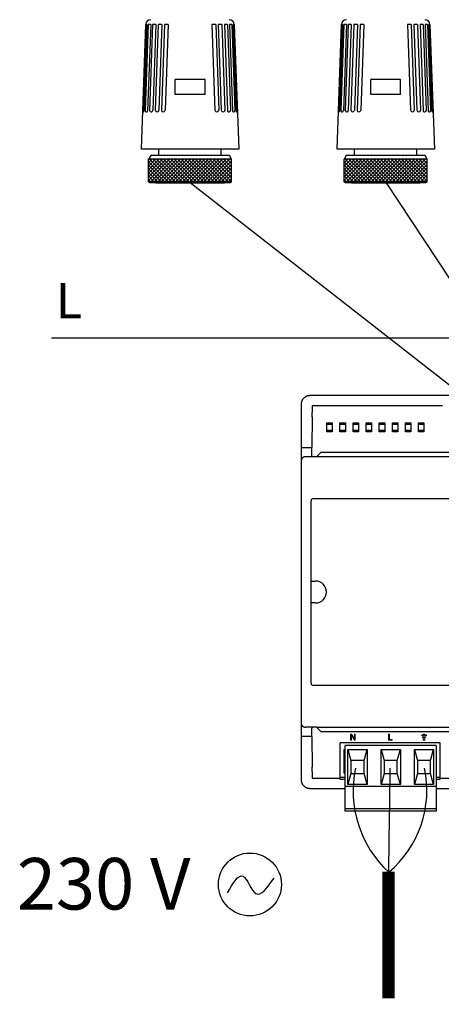
# Model space of a CAD drawing. Units: millimetres. Extents: x 1912 to 31215, y -460 to 6962.
# Drawn here: x 20683 to 21482, y 2537 to 4403 of the extents above; entities that cross this region are included whole.
import ezdxf

# ---------------------------------------------------------------- set-up
doc = ezdxf.new("R2010")
doc.units = ezdxf.units.MM
for name, color, linetype in [('AIRZONE CABLE', 7, 'Continuous'), ('AIRZONE HARDWARE', 7, 'Continuous'), ('PEN fina', 7, 'Continuous'), ('RETINI', 8, 'Continuous')]:
    doc.layers.add(name, color=color, linetype=linetype)
doc.styles.get("Standard").update_dxf_attribs({"font": 'arial.ttf'})

msp = doc.modelspace()

# ---------------------------------------------------------------- hatches: boundary and pattern name
at = {"layer": 'RETINI'}
h = msp.add_hatch(dxfattribs=at)
h.set_pattern_fill('_U', color=256, scale=4.722833, angle=45, style=0, double=1, pattern_type=0)
h.set_pattern_definition([(135, (23396.1564, -231.686), (3.339547, 3.339547), []), (45, (23396.1564, -231.686), (3.339547, -3.339547), [])])
h.paths.add_polyline_path([(20927.3, 4138.8), (21084.6, 4138.8), (21084.6, 4096.3), (20927.3, 4096.3)])
h = msp.add_hatch(dxfattribs=at)
h.set_pattern_fill('_U', color=256, scale=4.722833, angle=45, style=0, double=1, pattern_type=0)
h.set_pattern_definition([(135, (23766.586, -231.686), (3.339547, 3.339547), []), (45, (23766.586, -231.686), (3.339547, -3.339547), [])])
h.paths.add_polyline_path([(21297.8, 4138.8), (21455, 4138.8), (21455, 4096.3), (21297.8, 4096.3)])

# ---------------------------------------------------------------- linework, layer by layer
at = {"color": 5}
for p, q in [((21515.8, 3696), (21006, 4093.9)), ((21641.5, 3693.9), (21376.4, 4096.3))]:
    msp.add_line(p, q, dxfattribs=at)
at = {"color": 30, "true_color": 0xf8991e}
msp.add_line((21510.6, 3799.9), (20743.7, 3799.9), dxfattribs=at)
for p, q in [((21618.4, 3690.8), (21232.8, 3690.8)), ((21216.3, 3674.3), (21216.3, 3659)), ((21216.3, 3659), (21216.3, 3576.3)), ((21237, 3672.2), (21237, 3659)), ((21237, 3672.2), (21484.1, 3672.2)), ((21237, 3650.4), (21236.7, 3592.8)), ((21275.3, 3636.1), (21265, 3636.1)), ((21265, 3625.4), (21275.3, 3625.4)), ((21300.1, 3636.1), (21289.8, 3636.1)), ((21289.8, 3625.4), (21300.1, 3625.4)), ((21324.9, 3636.1), (21314.6, 3636.1)), ((21314.6, 3625.4), (21324.9, 3625.4)), ((21349.7, 3636.1), (21339.4, 3636.1)), ((21339.4, 3625.4), (21349.7, 3625.4)), ((21374.5, 3636.1), (21364.2, 3636.1)), ((21364.2, 3625.4), (21374.5, 3625.4)), ((21399.3, 3636.1), (21389, 3636.1)), ((21389, 3625.4), (21399.3, 3625.4)), ((21424.1, 3636.1), (21413.8, 3636.1)), ((21413.8, 3625.4), (21424.1, 3625.4)), ((21448.9, 3636.1), (21438.6, 3636.1)), ((21438.6, 3625.4), (21448.9, 3625.4)), ((21216.3, 3592.8), (21236.7, 3592.8)), ((21236.7, 3575.1), (21236.7, 3592.8)), ((21252.8, 3582.6), (21245.3, 3575.1)), ((22480.5, 3583.3), (21254.6, 3583.3)), ((21216.3, 3576.3), (21216.3, 3366.3)), ((21216.3, 3566.8), (21216.3, 3070.6)), ((21245.3, 3575.1), (21224.6, 3575.1)), ((22490.8, 3575.1), (21245.3, 3575.1)), ((21235, 3146.1), (21235, 3491.4)), ((21239.5, 3495.8), (22495.5, 3495.8)), ((21235.5, 3339.4), (21243.6, 3339.4)), ((21235.5, 3298), (21235.5, 3339.4)), ((21243.6, 3298), (21235.5, 3298)), ((21216.3, 3271.2), (21216.3, 3061.1)), ((22495.5, 3141.6), (21239.5, 3141.6)), ((21216.3, 3061.1), (21216.3, 2978.4)), ((21245.3, 3062.5), (21224.6, 3062.5)), ((21236.7, 3060.8), (21237, 3061.1)), ((21236.7, 3044.6), (21236.7, 3060.8)), ((21237, 3062.4), (21237, 3061.1)), ((21245.3, 3062.5), (22490.8, 3062.4)), ((21252.9, 3055), (21245.3, 3062.5)), ((21236.7, 3044.6), (21216.3, 3044.6)), ((21236.7, 3044.6), (21237, 2987)), ((21254.6, 3054.3), (22326, 3054.3)), ((21479.3, 3032.6), (21290.2, 3032.6)), ((21290.2, 2967.3), (21290.2, 3032.6)), ((21299.8, 2949.9), (21299.8, 3027.6)), ((21472.2, 3027.6), (21299.8, 3027.6)), ((21472.2, 3027.6), (21472.2, 2949.9)), ((21479.3, 2967.3), (21479.3, 3032.6)), ((21297.3, 3020.2), (21299.8, 3020.2)), ((21297.3, 3020.2), (21297.3, 2975.5)), ((21304.8, 3020.2), (21341.2, 3020.2)), ((21304.8, 2954), (21304.8, 3020.2)), ((21304.8, 3020.2), (21310.6, 2999.5)), ((21335.4, 2999.5), (21341.2, 3020.2)), ((21341.2, 3020.2), (21341.2, 2954)), ((21367.8, 3020.2), (21404.2, 3020.2)), ((21367.8, 2954), (21367.8, 3020.2)), ((21367.8, 3020.2), (21373.6, 2999.5)), ((21398.4, 2999.5), (21404.2, 3020.2)), ((21404.2, 3020.2), (21404.2, 2954)), ((21430.8, 3020.2), (21467.2, 3020.2)), ((21430.8, 2954), (21430.8, 3020.2)), ((21430.8, 3020.2), (21436.6, 2999.5)), ((21461.4, 2999.5), (21467.2, 3020.2)), ((21467.2, 3020.2), (21467.2, 2954)), ((21299.8, 3004.1), (21297.3, 3004.1)), ((21297.3, 2998.3), (21299.8, 2998.3)), ((21335.4, 2999.5), (21310.6, 2999.5)), ((21310.6, 2999.5), (21310.6, 2974.7)), ((21335.4, 2974.7), (21335.4, 2999.5)), ((21398.4, 2999.5), (21373.6, 2999.5)), ((21373.6, 2999.5), (21373.6, 2974.7)), ((21398.4, 2974.7), (21398.4, 2999.5)), ((21461.4, 2999.5), (21436.6, 2999.5)), ((21436.6, 2999.5), (21436.6, 2974.7)), ((21461.4, 2974.7), (21461.4, 2999.5)), ((21216.3, 2978.4), (21216.3, 2963.1)), ((21237, 2978.4), (21237, 2965.2)), ((21290.2, 2963.1), (21290.2, 2967.3)), ((21299.8, 2967.3), (21290.2, 2967.3)), ((21299.8, 2975.5), (21297.3, 2975.5)), ((21310.6, 2974.7), (21304.8, 2954)), ((21310.6, 2974.7), (21335.4, 2974.7)), ((21341.2, 2954), (21335.4, 2974.7)), ((21373.6, 2974.7), (21367.8, 2954)), ((21373.6, 2974.7), (21398.4, 2974.7)), ((21404.2, 2954), (21398.4, 2974.7)), ((21436.6, 2974.7), (21430.8, 2954)), ((21436.6, 2974.7), (21461.4, 2974.7)), ((21467.2, 2954), (21461.4, 2974.7)), ((21479.3, 2967.3), (21472.2, 2967.3)), ((21479.3, 2963.1), (21479.3, 2967.3)), ((21290.2, 2965.2), (21237, 2965.2)), ((21299.8, 2963.1), (21290.2, 2963.1)), ((21299.8, 2909.4), (21299.8, 2949.9)), ((21472.2, 2949.9), (21299.8, 2949.9)), ((21341.2, 2954), (21304.8, 2954)), ((21404.2, 2954), (21367.8, 2954)), ((21467.2, 2954), (21430.8, 2954)), ((21479.3, 2963.1), (21472.2, 2963.1)), ((21472.2, 2949.9), (21472.2, 2909.4)), ((22320.2, 2965.2), (21479.3, 2965.2)), ((21232.8, 2946.6), (21299.8, 2946.6)), ((21472.2, 2946.6), (22502.2, 2946.6)), ((21299.8, 2907.7), (21299.8, 2909.4)), ((21299.8, 2903.6), (21299.8, 2907.7)), ((21472.2, 2907.7), (21299.8, 2907.7)), ((21472.2, 2903.6), (21299.8, 2903.6)), ((21472.2, 2909.4), (21472.2, 2907.7)), ((21472.2, 2907.7), (21472.2, 2903.6))]:
    msp.add_line(p, q)
at = {"lineweight": 9, "ltscale": 25.4}
for p, q in [((21311.5, 3049.5), (21310, 3049.5)), ((21310, 3049.5), (21310, 3038.2)), ((21311.4, 3038.2), (21311.4, 3047.1)), ((21311.4, 3047.1), (21317.4, 3038.2)), ((21317.5, 3040.6), (21311.5, 3049.5)), ((21318.9, 3049.5), (21317.5, 3049.5)), ((21317.5, 3049.5), (21317.5, 3040.6)), ((21318.9, 3038.2), (21318.9, 3049.5)), ((21381.9, 3038.2), (21381.9, 3049.5)), ((21381.9, 3049.5), (21383.4, 3049.5)), ((21383.4, 3049.5), (21383.4, 3039.5)), ((21444.6, 3048), (21444.6, 3046.4)), ((21448.3, 3048), (21444.6, 3048)), ((21444.6, 3046.4), (21453.4, 3046.4)), ((21446.1, 3042.3), (21446.1, 3043.8)), ((21446.1, 3043.8), (21452, 3043.8)), ((21452, 3042.3), (21446.1, 3042.3)), ((21449.8, 3049.5), (21448.3, 3049.5)), ((21448.3, 3049.5), (21448.3, 3048)), ((21449.8, 3048), (21449.8, 3049.5)), ((21453.4, 3048), (21449.8, 3048)), ((21452, 3043.8), (21452, 3042.3)), ((21453.4, 3046.4), (21453.4, 3048)), ((21310, 3038.2), (21311.4, 3038.2)), ((21317.4, 3038.2), (21318.9, 3038.2)), ((21388.9, 3038.2), (21381.9, 3038.2)), ((21383.4, 3039.5), (21388.9, 3039.5)), ((21388.9, 3039.5), (21388.9, 3038.2)), ((21447.5, 3038.2), (21447.5, 3039.7)), ((21447.5, 3039.7), (21450.5, 3039.7)), ((21450.5, 3038.2), (21447.5, 3038.2)), ((21450.5, 3039.7), (21450.5, 3038.2))]:
    msp.add_line(p, q, dxfattribs=at)
for points in [[(21265, 3639), (21275.3, 3639), (21275.3, 3622.5), (21265, 3622.5)], [(21289.8, 3639), (21300.1, 3639), (21300.1, 3622.5), (21289.8, 3622.5)], [(21314.6, 3639), (21324.9, 3639), (21324.9, 3622.5), (21314.6, 3622.5)], [(21339.4, 3639), (21349.7, 3639), (21349.7, 3622.5), (21339.4, 3622.5)], [(21364.2, 3639), (21374.5, 3639), (21374.5, 3622.5), (21364.2, 3622.5)], [(21389, 3639), (21399.3, 3639), (21399.3, 3622.5), (21389, 3622.5)], [(21413.8, 3639), (21424.1, 3639), (21424.1, 3622.5), (21413.8, 3622.5)], [(21438.6, 3639), (21448.9, 3639), (21448.9, 3622.5), (21438.6, 3622.5)]]:
    msp.add_lwpolyline(points, close=True)
at = {"const_width": 23.2}
msp.add_lwpolyline([(21381.6, 2788.8), (21381.6, 2549)], dxfattribs=at)
for centre, radius, start, end in [((21239.5, 3491.4), 4.45, 90, 180), ((21243.6, 3318.7), 20.7, 270, 90), ((21239.5, 3146.1), 4.45, 180, 270)]:
    msp.add_arc(centre, radius, start, end)
for points, weights in [([(21232.8, 3690.8), (21216.3, 3690.8), (21216.3, 3674.3)], [1, 0.707214460574, 1]), ([(21237, 3650.4), (21237, 3654.6), (21237, 3659)], [1, 0.991466606789, 1]), ([(21254.6, 3583.3), (21253.5, 3583.3), (21252.8, 3582.6)], [1, 0.923903672603, 1]), ([(21224.6, 3575.1), (21216.3, 3575.1), (21216.3, 3566.8)], [1, 0.707214460574, 1]), ([(21216.3, 3070.6), (21216.4, 3062.5), (21224.6, 3062.5)], [1, 0.707214460574, 1]), ([(21252.9, 3055), (21253.6, 3054.3), (21254.6, 3054.3)], [1, 0.923903672605, 1]), ([(21237, 2978.4), (21237, 2982.8), (21237, 2987)], [1, 0.991466606788, 1]), ([(21216.3, 2963.1), (21216.3, 2946.6), (21232.8, 2946.6)], [1, 0.707214460574, 1])]:
    msp.add_rational_spline(points, weights, degree=2)
at = {"layer": 'AIRZONE CABLE', "color": 5, "lineweight": 30}
msp.add_arc((21525.4, 2941.9), 210.6, 168.189, 227.1138, dxfattribs=at)
at = {"layer": 'AIRZONE CABLE', "color": 3, "linetype": 'Continuous', "ltscale": 25.4}
msp.add_arc((21251.5, 2942.9), 202.9, 310.043, 11.9736, dxfattribs=at)
at = {"layer": 'AIRZONE CABLE'}
msp.add_arc((-44329.4, 3862.1), 65720.3, 359.063155, 359.235123, dxfattribs=at)
at = {"layer": 'AIRZONE HARDWARE', "color": 5}
msp.add_circle((21119.4, 2764.5), 59.6, dxfattribs=at)
msp.add_spline([(21076.8, 2748.5), (21106.3, 2780.3), (21130.4, 2747.1), (21165.1, 2776.3)], degree=3, dxfattribs=at)
at = {"layer": 'PEN fina'}
for p, q in [((20913.9, 4157.7), (20922.1, 4394.2)), ((21089.8, 4394.2), (21098.1, 4157.7)), ((21284.3, 4157.7), (21292.6, 4394.2)), ((21460.2, 4394.2), (21468.5, 4157.7)), ((21034.3, 4289.9), (20977.6, 4289.9)), ((20977.6, 4261.6), (20977.6, 4289.9)), ((21034.3, 4261.6), (21034.3, 4289.9)), ((21404.7, 4289.9), (21348.1, 4289.9)), ((21348.1, 4261.6), (21348.1, 4289.9)), ((21404.7, 4261.6), (21404.7, 4289.9)), ((21034.3, 4261.6), (20977.6, 4261.6)), ((21404.7, 4261.6), (21348.1, 4261.6)), ((21098.1, 4157.7), (20913.9, 4157.7)), ((20931.4, 4145.9), (20927.3, 4138.8)), ((21080.5, 4145.9), (20931.4, 4145.9)), ((20946.9, 4145.9), (20946.9, 4157.7)), ((21065, 4145.9), (21065, 4157.7)), ((21084.6, 4138.8), (21080.5, 4145.9)), ((21468.5, 4157.7), (21284.3, 4157.7)), ((21301.8, 4145.9), (21297.8, 4138.8)), ((21450.9, 4145.9), (21301.8, 4145.9)), ((21317.4, 4145.9), (21317.4, 4157.7)), ((21435.4, 4145.9), (21435.4, 4157.7)), ((21455, 4138.8), (21450.9, 4145.9)), ((21084.6, 4138.8), (20927.3, 4138.8)), ((20927.3, 4096.3), (20927.3, 4138.8)), ((21084.6, 4096.3), (21084.6, 4138.8)), ((21455, 4138.8), (21297.8, 4138.8)), ((21297.8, 4096.3), (21297.8, 4138.8)), ((21455, 4096.3), (21455, 4138.8)), ((21084.6, 4096.3), (20927.3, 4096.3)), ((20929.7, 4093.9), (20927.3, 4096.3)), ((21082.2, 4093.9), (20929.7, 4093.9)), ((20941, 4093.9), (21070.9, 4093.9)), ((20941, 4093.9), (21070.9, 4093.9)), ((21070.9, 4093.9), (20941, 4093.9)), ((21084.6, 4096.3), (21082.2, 4093.9)), ((21455, 4096.3), (21297.8, 4096.3)), ((21300.1, 4093.9), (21297.8, 4096.3)), ((21452.7, 4093.9), (21300.1, 4093.9)), ((21311.4, 4093.9), (21441.3, 4093.9)), ((21311.4, 4093.9), (21441.3, 4093.9)), ((21441.3, 4093.9), (21311.4, 4093.9)), ((21455, 4096.3), (21452.7, 4093.9))]:
    msp.add_line(p, q, dxfattribs=at)
for centre, start, end in [((20931.6, 4393.8), 90, 177.9955), ((21080.3, 4393.8), 2.0045, 90), ((21302, 4393.8), 90, 177.9955), ((21450.8, 4393.8), 2.0045, 90)]:
    msp.add_arc(centre, 9.45, start, end, dxfattribs=at)
at = {"layer": 'RETINI'}
for p, q in [((20924.4, 4394.2), (20918.6, 4230.3)), ((20926.7, 4394.2), (20921, 4230.9)), ((20924.4, 4394.2), (20922.1, 4394.2)), ((20931.4, 4394.2), (20925.7, 4230.7)), ((20931.4, 4394.2), (20926.7, 4394.2)), ((20935, 4394.2), (20929.3, 4231.5)), ((20940.9, 4394.2), (20935, 4394.2)), ((20940.9, 4394.2), (20935.2, 4231.3)), ((20945.6, 4394.2), (20940, 4232.1)), ((20952.7, 4394.2), (20945.6, 4394.2)), ((20952.7, 4394.2), (20947, 4231.8)), ((20957.4, 4394.2), (20951.8, 4232.1)), ((20964.5, 4394.2), (20957.4, 4394.2)), ((20964.5, 4394.2), (20958.8, 4231.8)), ((21047.4, 4394.2), (21053.1, 4231.8)), ((21054.5, 4394.2), (21047.4, 4394.2)), ((21054.5, 4394.2), (21060.2, 4232.1)), ((21059.2, 4394.2), (21064.9, 4231.8)), ((21066.3, 4394.2), (21059.2, 4394.2)), ((21066.3, 4394.2), (21072, 4232.1)), ((21071, 4394.2), (21076.7, 4231.3)), ((21076.9, 4394.2), (21071, 4394.2)), ((21076.9, 4394.2), (21082.6, 4231.5)), ((21080.5, 4394.2), (21086.2, 4230.7)), ((21085.2, 4394.2), (21080.5, 4394.2)), ((21085.2, 4394.2), (21090.9, 4230.9)), ((21087.6, 4394.2), (21093.3, 4230.3)), ((21089.8, 4394.2), (21087.6, 4394.2)), ((21294.8, 4394.2), (21289.1, 4230.3)), ((21297.2, 4394.2), (21291.4, 4230.9)), ((21294.8, 4394.2), (21292.6, 4394.2)), ((21301.9, 4394.2), (21296.2, 4230.7)), ((21301.9, 4394.2), (21297.2, 4394.2)), ((21305.4, 4394.2), (21299.7, 4231.5)), ((21311.3, 4394.2), (21305.4, 4394.2)), ((21311.3, 4394.2), (21305.6, 4231.3)), ((21316.1, 4394.2), (21310.4, 4232.1)), ((21323.1, 4394.2), (21316.1, 4394.2)), ((21323.1, 4394.2), (21317.5, 4231.8)), ((21327.9, 4394.2), (21322.2, 4232.1)), ((21335, 4394.2), (21327.9, 4394.2)), ((21335, 4394.2), (21329.3, 4231.8)), ((21417.8, 4394.2), (21423.5, 4231.8)), ((21424.9, 4394.2), (21417.8, 4394.2)), ((21424.9, 4394.2), (21430.6, 4232.1)), ((21429.6, 4394.2), (21435.3, 4231.8)), ((21436.7, 4394.2), (21429.6, 4394.2)), ((21436.7, 4394.2), (21442.4, 4232.1)), ((21441.4, 4394.2), (21447.1, 4231.3)), ((21447.4, 4394.2), (21441.4, 4394.2)), ((21447.4, 4394.2), (21453, 4231.5)), ((21450.9, 4394.2), (21456.6, 4230.7)), ((21455.6, 4394.2), (21450.9, 4394.2)), ((21455.6, 4394.2), (21461.3, 4230.9)), ((21458, 4394.2), (21463.7, 4230.3)), ((21460.2, 4394.2), (21458, 4394.2))]:
    msp.add_line(p, q, dxfattribs=at)
for centre, radius, start, end in [((20916.7, 4230.4), 1.89, 258.0047, 1.2507), ((20923.4, 4230.9), 2.36, 175.9909, 0), ((20932.3, 4231.5), 2.95, 175.9909, 0), ((20943.5, 4232.1), 3.54, 175.9909, 0), ((20955.3, 4232.1), 3.54, 175.9909, 0), ((21056.6, 4232.1), 3.54, 180, 4.0091), ((21068.4, 4232.1), 3.54, 180, 4.0091), ((21079.7, 4231.5), 2.95, 180, 4.0091), ((21088.5, 4230.9), 2.36, 180, 4.0091), ((21095.2, 4230.4), 1.89, 178.7493, 281.9953), ((21287.2, 4230.4), 1.89, 258.0047, 1.2507), ((21293.8, 4230.9), 2.36, 175.9909, 0), ((21302.7, 4231.5), 2.95, 175.9909, 0), ((21313.9, 4232.1), 3.54, 175.9909, 0), ((21325.7, 4232.1), 3.54, 175.9909, 0), ((21427, 4232.1), 3.54, 180, 4.0091), ((21438.9, 4232.1), 3.54, 180, 4.0091), ((21450.1, 4231.5), 2.95, 180, 4.0091), ((21459, 4230.9), 2.36, 180, 4.0091), ((21465.6, 4230.4), 1.89, 178.7493, 281.9953)]:
    msp.add_arc(centre, radius, start, end, dxfattribs=at)

# ---------------------------------------------------------------- texts
at = {"color": 30, "true_color": 0xf8991e, "insert": (20752.1, 3904.2), "char_height": 66.6, "attachment_point": 1}
msp.add_mtext_dynamic_manual_height_columns('L', width=447.645, gutter_width=2664.5, heights=[0], dxfattribs=at)
at = {"layer": 'AIRZONE HARDWARE', "color": 7, "insert": (20678.1, 2765.8), "char_height": 97.787, "width": 552.99, "attachment_point": 4}
msp.add_mtext('{\\fCalibri|b0|i0|c0|p34;\\C5;230 V}', dxfattribs=at)

doc.saveas('drawing.dxf')
